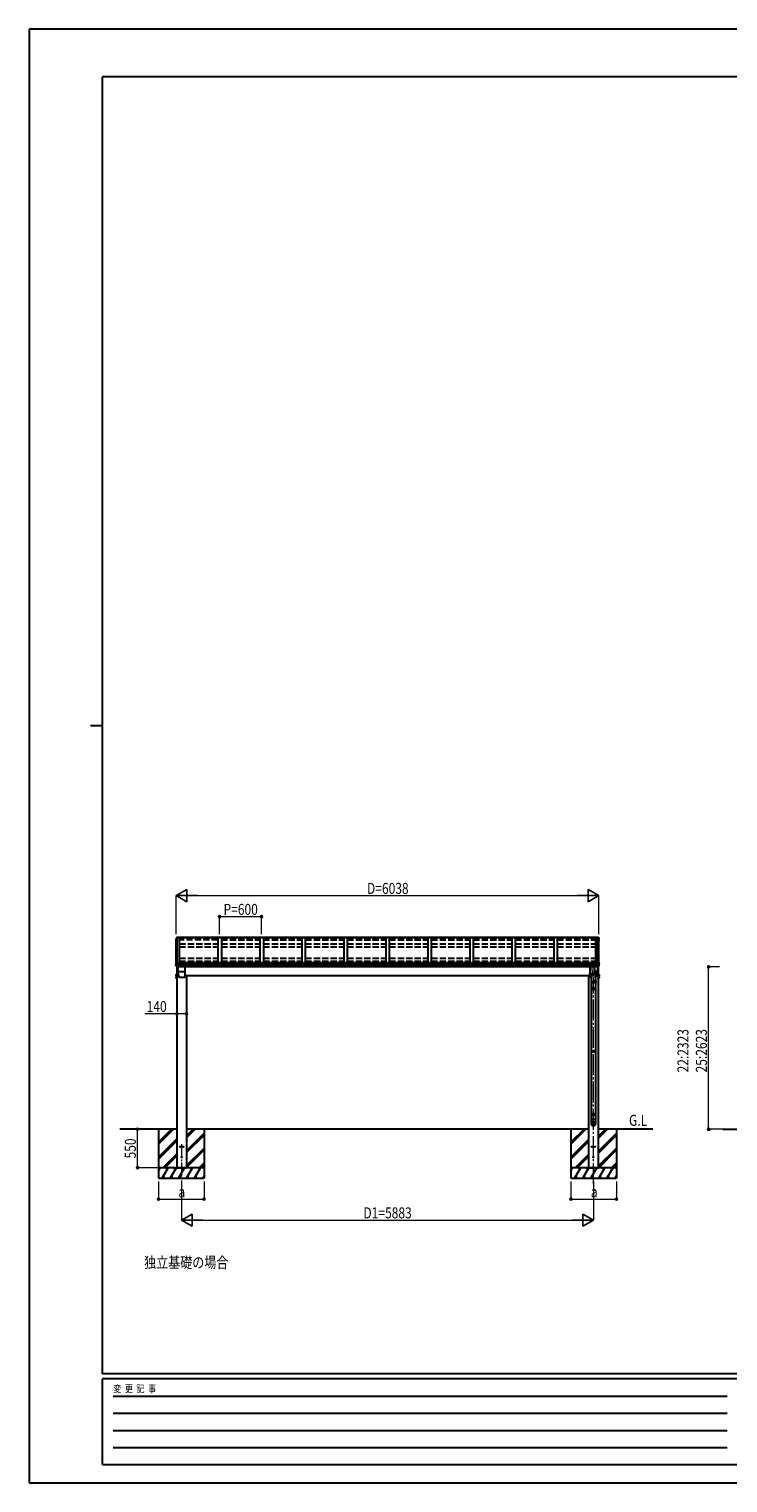
# Model space of a CAD drawing. Units: millimetres. Extents: x 0 to 29435, y 0 to 20790.
# Drawn here: x 0 to 9985, y 0 to 20790 of the extents above; entities that cross this region are included whole.
import ezdxf

# ---------------------------------------------------------------- set-up
doc = ezdxf.new("R2010")
doc.units = ezdxf.units.MM
doc.linetypes.add('YCENTER_1', pattern=[13, 10, -1, 1, -1])
doc.linetypes.add('YHIDDEN_1', pattern=[4, 3, -1])
for name, color, linetype, lineweight in [('USER1', 3, 'Continuous', 13), ('YKK_12', 2, 'Continuous', 13), ('YKK_13', 4, 'Continuous', 30), ('YKK_A1', 4, 'Continuous', 30), ('YKK_D', 6, 'Continuous', 13), ('YKK_ZWAK', 7, 'Continuous', 30)]:
    doc.layers.add(name, color=color, linetype=linetype, lineweight=lineweight)
doc.styles.add('text-b', font='extslim2.shx', dxfattribs={"width": 0.8, "bigfont": 'extfont2.shx'})

msp = doc.modelspace()

# ---------------------------------------------------------------- linework, layer by layer
at = {"layer": 'YKK_12', "linetype": 'YCENTER_1', "ltscale": 20}
for p, q in [((8042, 7396), (8042, 7347)), ((8042, 7347), (8063, 7184)), ((2180, 4843), (2180, 4271))]:
    msp.add_line(p, q, dxfattribs=at)
at = {"layer": 'YKK_12', "linetype": 'YCENTER_1', "ltscale": 30}
msp.add_line((8063, 4271), (8063, 7184), dxfattribs=at)
at = {"layer": 'YKK_13'}
for p, q in [((2104, 7788), (2100, 7779)), ((2100, 7779), (2100, 7779)), ((2100, 7779), (2100, 7779)), ((2100, 7779), (2100, 7778)), ((2100, 7778), (2100, 7774)), ((2100, 7778), (2100, 7778)), ((2101, 7777), (2100, 7775)), ((2100, 7760), (2100, 7760)), ((2100, 7760), (2100, 7760)), ((2100, 7760), (2100, 7759)), ((2100, 7759), (2100, 7755)), ((2100, 7755), (2101, 7752)), ((2102, 7780), (2101, 7777)), ((2101, 7773), (2103, 7773)), ((2103, 7761), (2101, 7761)), ((2103, 7757), (2101, 7757)), ((2101, 7752), (2103, 7750)), ((2103, 7782), (2102, 7780)), ((2103, 7774), (2102, 7775)), ((2103, 7775), (2102, 7775)), ((2102, 7755), (2103, 7756)), ((2104, 7785), (2103, 7782)), ((2108, 7798), (2104, 7788)), ((2105, 7787), (2104, 7785)), ((2106, 7790), (2105, 7787)), ((2107, 7792), (2106, 7790)), ((2108, 7795), (2107, 7792)), ((2110, 7796), (2109, 7796)), ((2109, 7794), (2111, 7795)), ((2125, 7800), (2110, 7800)), ((2125, 7798), (2110, 7797)), ((2111, 7795), (2110, 7797)), ((2110, 7797), (2110, 7796)), ((2111, 7795), (2110, 7796)), ((2111, 7794), (2111, 7795)), ((2111, 7795), (2111, 7795)), ((2111, 7795), (2111, 7794)), ((2122, 7795), (2111, 7795)), ((2111, 7794), (2122, 7794)), ((2122, 7798), (2122, 7794)), ((2122, 7798), (2125, 7798)), ((2125, 7800), (2125, 7800)), ((2125, 7800), (2125, 7798)), ((2125, 7798), (2125, 7798)), ((8119, 7800), (8119, 7800)), ((8119, 7800), (8133, 7800)), ((8119, 7800), (8119, 7798)), ((8119, 7798), (8119, 7798)), ((8119, 7798), (8133, 7797)), ((8122, 7798), (8119, 7798)), ((8122, 7798), (8122, 7794)), ((8122, 7795), (8132, 7795)), ((8132, 7794), (8122, 7794)), ((8132, 7795), (8133, 7797)), ((8132, 7794), (8133, 7795)), ((8132, 7795), (8132, 7794)), ((8133, 7797), (8133, 7796)), ((8133, 7795), (8133, 7796)), ((8133, 7796), (8134, 7796)), ((8134, 7794), (8133, 7795)), ((8133, 7795), (8133, 7795)), ((8135, 7798), (8140, 7788)), ((8135, 7795), (8136, 7792)), ((8136, 7792), (8137, 7790)), ((8137, 7790), (8138, 7787)), ((8138, 7787), (8139, 7785)), ((8139, 7785), (8140, 7782)), ((8140, 7788), (8143, 7779)), ((8140, 7782), (8141, 7780)), ((8141, 7780), (8142, 7777)), ((8141, 7774), (8141, 7775)), ((8141, 7775), (8141, 7775)), ((8142, 7773), (8141, 7773)), ((8141, 7761), (8142, 7761)), ((8141, 7757), (8142, 7757)), ((8141, 7755), (8141, 7756)), ((8142, 7752), (8141, 7750)), ((8142, 7777), (8143, 7775)), ((8143, 7755), (8142, 7752)), ((8143, 7779), (8143, 7779)), ((8143, 7779), (8143, 7779)), ((8143, 7779), (8143, 7778)), ((8143, 7778), (8143, 7774)), ((8143, 7778), (8143, 7778)), ((8143, 7760), (8143, 7760)), ((8143, 7760), (8143, 7760)), ((8143, 7760), (8143, 7759)), ((8143, 7759), (8143, 7755)), ((2098, 7427), (2097, 7425)), ((2097, 7425), (2097, 7424)), ((2097, 7418), (2097, 7424)), ((2097, 7424), (2097, 7424)), ((2105, 7408), (2097, 7407)), ((2097, 7399), (2097, 7406)), ((2099, 7430), (2098, 7427)), ((2098, 7417), (2098, 7417)), ((2098, 7417), (2098, 7417)), ((2099, 7417), (2098, 7417)), ((2100, 7432), (2099, 7430)), ((2105, 7416), (2099, 7417)), ((2100, 7416), (2099, 7417)), ((2101, 7435), (2100, 7432)), ((2102, 7438), (2101, 7435)), ((2103, 7440), (2102, 7438)), ((2104, 7443), (2103, 7440)), ((2105, 7445), (2104, 7443)), ((2105, 7416), (2105, 7402)), ((2105, 7416), (2105, 7416)), ((2105, 7416), (2106, 7416)), ((2108, 7446), (2106, 7446)), ((2122, 7416), (2107, 7416)), ((2122, 7402), (2107, 7402)), ((2108, 7440), (2108, 7446)), ((2122, 7441), (2108, 7440)), ((2109, 7379), (2109, 7379)), ((2122, 7378), (2110, 7378)), ((2122, 7440), (2122, 7441)), ((2122, 7441), (2122, 7441)), ((2122, 7418), (2122, 7440)), ((2122, 7417), (2122, 7418)), ((2122, 7416), (2122, 7417)), ((2122, 7402), (2122, 7416)), ((2122, 7400), (2122, 7402)), ((2122, 7398), (2122, 7400)), ((2122, 7378), (2122, 7398)), ((2122, 7378), (2122, 7378)), ((2123, 7380), (2123, 7314)), ((2143, 7235), (2123, 7314)), ((2123, 7314), (2224, 7314)), ((2224, 7380), (2224, 7236)), ((8010, 7380), (8010, 7276)), ((8010, 7292), (8010, 7292)), ((8010, 7292), (8010, 7292)), ((8010, 7292), (8010, 7291)), ((8010, 7292), (8010, 7292)), ((8010, 7292), (8010, 7291)), ((8010, 7291), (8011, 7291)), ((8010, 7291), (8010, 7291)), ((8010, 7291), (8010, 7290)), ((8010, 7290), (8011, 7290)), ((8011, 7291), (8011, 7290)), ((8011, 7274), (8011, 7290)), ((8011, 7290), (8012, 7289)), ((8011, 7290), (8011, 7289)), ((8011, 7289), (8012, 7288)), ((8012, 7290), (8012, 7289)), ((8012, 7289), (8012, 7273)), ((8012, 7289), (8013, 7289)), ((8012, 7289), (8013, 7289)), ((8012, 7288), (8013, 7288)), ((8013, 7289), (8014, 7288)), ((8013, 7289), (8014, 7288)), ((8013, 7288), (8014, 7287)), ((8014, 7272), (8014, 7288)), ((8014, 7288), (8015, 7288)), ((8014, 7288), (8015, 7288)), ((8014, 7287), (8015, 7287)), ((8015, 7288), (8016, 7287)), ((8015, 7288), (8016, 7287)), ((8015, 7287), (8016, 7286)), ((8016, 7287), (8016, 7271)), ((8016, 7287), (8017, 7287)), ((8016, 7287), (8017, 7287)), ((8016, 7286), (8017, 7286)), ((8017, 7287), (8019, 7287)), ((8017, 7287), (8018, 7286)), ((8017, 7286), (8019, 7286)), ((8018, 7286), (8019, 7286)), ((8019, 7287), (8020, 7286)), ((8019, 7270), (8019, 7286)), ((8019, 7286), (8020, 7285)), ((8019, 7286), (8021, 7285)), ((8020, 7286), (8022, 7286)), ((8020, 7285), (8022, 7285)), ((8021, 7285), (8023, 7285)), ((8022, 7286), (8024, 7286)), ((8022, 7269), (8022, 7285)), ((8022, 7285), (8024, 7285)), ((8023, 7285), (8024, 7285)), ((8024, 7286), (8026, 7285)), ((8024, 7285), (8026, 7284)), ((8024, 7285), (8026, 7284)), ((8026, 7285), (8027, 7285)), ((8026, 7284), (8026, 7269)), ((8026, 7284), (8027, 7284)), ((8026, 7284), (8028, 7284)), ((8027, 7285), (8029, 7285)), ((8027, 7284), (8029, 7284)), ((8028, 7284), (8030, 7284)), ((8029, 7285), (8031, 7284)), ((8029, 7284), (8031, 7284)), ((8030, 7284), (8030, 7268)), ((8030, 7284), (8032, 7284)), ((8031, 7284), (8034, 7284)), ((8031, 7284), (8034, 7283)), ((8032, 7284), (8034, 7284)), ((8034, 7284), (8036, 7284)), ((8034, 7284), (8036, 7283)), ((8034, 7283), (8034, 7268)), ((8034, 7283), (8036, 7283)), ((8036, 7284), (8038, 7284)), ((8036, 7283), (8038, 7283)), ((8036, 7283), (8038, 7283)), ((8038, 7284), (8040, 7284)), ((8038, 7283), (8040, 7283)), ((8038, 7283), (8040, 7283)), ((8039, 7283), (8039, 7268)), ((8040, 7284), (8042, 7284)), ((8040, 7283), (8042, 7283)), ((8040, 7283), (8042, 7283)), ((8042, 7284), (8044, 7284)), ((8042, 7283), (8044, 7283)), ((8042, 7283), (8044, 7283)), ((8043, 7283), (8043, 7268)), ((8044, 7284), (8046, 7284)), ((8044, 7283), (8046, 7283)), ((8044, 7283), (8046, 7283)), ((8046, 7284), (8049, 7284)), ((8046, 7283), (8049, 7283)), ((8046, 7283), (8048, 7283)), ((8048, 7283), (8050, 7284)), ((8048, 7283), (8048, 7268)), ((8049, 7284), (8051, 7284)), ((8049, 7283), (8051, 7283)), ((8050, 7284), (8052, 7284)), ((8051, 7284), (8053, 7284)), ((8051, 7283), (8053, 7284)), ((8052, 7284), (8054, 7284)), ((8052, 7283), (8052, 7268)), ((8053, 7284), (8055, 7285)), ((8053, 7284), (8055, 7284)), ((8054, 7284), (8056, 7284)), ((8055, 7285), (8057, 7285)), ((8055, 7284), (8057, 7284)), ((8056, 7284), (8056, 7268)), ((8056, 7284), (8058, 7284)), ((8057, 7285), (8059, 7285)), ((8057, 7284), (8059, 7284)), ((8058, 7284), (8060, 7285)), ((8059, 7285), (8060, 7286)), ((8059, 7284), (8060, 7285)), ((8060, 7286), (8062, 7286)), ((8060, 7285), (8062, 7285)), ((8060, 7285), (8062, 7285)), ((8060, 7284), (8060, 7269)), ((8062, 7286), (8064, 7286)), ((8062, 7285), (8064, 7285)), ((8062, 7285), (8063, 7285)), ((8063, 7285), (8065, 7286)), ((8063, 7285), (8063, 7270)), ((8064, 7286), (8065, 7287)), ((8064, 7285), (8065, 7286)), ((8065, 7287), (8067, 7287)), ((8065, 7286), (8067, 7286)), ((8065, 7286), (8066, 7286)), ((8066, 7286), (8067, 7287)), ((8066, 7286), (8066, 7271)), ((8067, 7287), (8068, 7287)), ((8067, 7287), (8069, 7287)), ((8067, 7286), (8068, 7286)), ((8068, 7287), (8069, 7288)), ((8068, 7286), (8069, 7287)), ((8069, 7288), (8070, 7288)), ((8069, 7287), (8070, 7288)), ((8069, 7287), (8069, 7271)), ((8069, 7287), (8070, 7287)), ((8070, 7288), (8071, 7289)), ((8070, 7287), (8071, 7288)), ((8070, 7288), (8071, 7288)), ((8071, 7289), (8072, 7289)), ((8071, 7288), (8071, 7289)), ((8071, 7289), (8072, 7289)), ((8071, 7288), (8071, 7272)), ((8071, 7288), (8072, 7288)), ((8072, 7289), (8073, 7290)), ((8072, 7289), (8072, 7290)), ((8072, 7288), (8073, 7289)), ((8073, 7290), (8073, 7291)), ((8073, 7291), (8074, 7291)), ((8073, 7289), (8073, 7290)), ((8073, 7290), (8074, 7290)), ((8073, 7289), (8073, 7274)), ((8074, 7380), (8074, 7276)), ((8074, 7380), (8092, 7188)), ((8074, 7291), (8074, 7292)), ((8074, 7292), (8074, 7292)), ((8074, 7292), (8074, 7292)), ((8074, 7291), (8074, 7292)), ((8074, 7292), (8074, 7292)), ((8074, 7290), (8074, 7291)), ((8074, 7291), (8074, 7291)), ((8120, 7314), (8080, 7314)), ((8101, 7235), (8120, 7314)), ((8120, 7380), (8120, 7314)), ((8122, 7440), (8122, 7441)), ((8122, 7441), (8136, 7440)), ((8122, 7441), (8122, 7441)), ((8122, 7418), (8122, 7440)), ((8122, 7417), (8122, 7418)), ((8122, 7416), (8122, 7417)), ((8122, 7416), (8136, 7416)), ((8122, 7402), (8122, 7416)), ((8122, 7402), (8136, 7402)), ((8122, 7400), (8122, 7402)), ((8122, 7398), (8122, 7400)), ((8122, 7378), (8122, 7398)), ((8122, 7378), (8133, 7378)), ((8122, 7378), (8122, 7378)), ((8134, 7379), (8134, 7379)), ((8136, 7440), (8136, 7446)), ((8136, 7446), (8137, 7446)), ((8138, 7445), (8139, 7443)), ((8138, 7416), (8144, 7417)), ((8138, 7416), (8138, 7416)), ((8138, 7416), (8138, 7416)), ((8139, 7443), (8140, 7440)), ((8139, 7416), (8139, 7402)), ((8139, 7408), (8146, 7407)), ((8140, 7440), (8141, 7438)), ((8141, 7438), (8142, 7435)), ((8141, 7416), (8141, 7408)), ((8141, 7408), (8141, 7416)), ((8142, 7435), (8143, 7432)), ((8143, 7432), (8144, 7430)), ((8143, 7416), (8144, 7417)), ((8144, 7430), (8145, 7427)), ((8144, 7417), (8145, 7417)), ((8145, 7427), (8146, 7425)), ((8145, 7417), (8145, 7417)), ((8145, 7417), (8145, 7417)), ((8146, 7425), (8146, 7424)), ((8146, 7418), (8146, 7424)), ((8146, 7424), (8146, 7424)), ((8147, 7399), (8147, 7406)), ((2099, 7267), (2100, 7269)), ((2099, 7267), (2099, 7250)), ((2099, 7250), (2100, 7249)), ((2099, 7238), (2100, 7239)), ((2099, 7238), (2099, 7221)), ((2099, 7221), (2100, 7219)), ((2106, 7269), (2100, 7269)), ((2106, 7264), (2100, 7264)), ((2106, 7254), (2100, 7254)), ((2106, 7249), (2100, 7249)), ((2106, 7239), (2100, 7239)), ((2106, 7234), (2100, 7234)), ((2106, 7224), (2100, 7224)), ((2106, 7219), (2100, 7219)), ((2106, 7269), (2106, 7249)), ((2108, 7268), (2106, 7268)), ((2108, 7260), (2106, 7260)), ((2108, 7258), (2106, 7258)), ((2106, 7250), (2108, 7250)), ((2106, 7239), (2106, 7219)), ((2108, 7238), (2106, 7238)), ((2108, 7230), (2106, 7230)), ((2108, 7228), (2106, 7228)), ((2106, 7220), (2108, 7220)), ((2110, 7270), (2108, 7270)), ((2108, 7270), (2108, 7248)), ((2108, 7268), (2108, 7250)), ((2108, 7248), (2110, 7248)), ((2110, 7240), (2108, 7240)), ((2108, 7240), (2108, 7218)), ((2108, 7238), (2108, 7220)), ((2108, 7218), (2110, 7218)), ((2110, 7248), (2110, 7270)), ((2110, 7218), (2110, 7240)), ((2145, 7234), (2158, 7234)), ((2159, 7234), (2158, 7234)), ((2159, 7234), (2167, 7234)), ((2168, 7234), (2167, 7234)), ((2168, 7234), (2198, 7234)), ((2199, 7234), (2198, 7234)), ((2199, 7234), (2207, 7234)), ((2208, 7234), (2207, 7234)), ((2208, 7234), (2222, 7234)), ((8010, 7276), (8010, 7276)), ((8010, 7276), (8010, 7275)), ((8010, 7275), (8010, 7275)), ((8010, 7275), (8011, 7274)), ((8011, 7274), (8011, 7274)), ((8011, 7274), (8012, 7273)), ((8012, 7273), (8013, 7272)), ((8013, 7272), (8014, 7272)), ((8014, 7272), (8015, 7272)), ((8015, 7272), (8016, 7271)), ((8016, 7271), (8017, 7271)), ((8017, 7271), (8019, 7270)), ((8019, 7270), (8019, 7236)), ((8019, 7270), (8020, 7270)), ((8020, 7270), (8022, 7269)), ((8022, 7269), (8024, 7269)), ((8030, 7234), (8022, 7234)), ((8024, 7269), (8026, 7269)), ((8026, 7269), (8027, 7269)), ((8027, 7269), (8033, 7182)), ((8027, 7269), (8029, 7268)), ((8029, 7268), (8031, 7268)), ((8030, 7078), (8096, 7078)), ((8031, 7268), (8034, 7268)), ((8031, 7080), (8095, 7080)), ((8031, 7080), (8031, 7062)), ((8034, 7268), (8036, 7268)), ((8036, 7268), (8038, 7268)), ((8038, 7268), (8040, 7268)), ((8040, 7268), (8042, 7268)), ((8042, 7268), (8044, 7268)), ((8044, 7268), (8046, 7268)), ((8046, 7268), (8049, 7268)), ((8049, 7268), (8051, 7268)), ((8051, 7268), (8053, 7268)), ((8053, 7268), (8055, 7268)), ((8055, 7268), (8057, 7269)), ((8057, 7269), (8059, 7269)), ((8059, 7269), (8060, 7269)), ((8060, 7269), (8062, 7269)), ((8062, 7269), (8064, 7270)), ((8064, 7270), (8065, 7270)), ((8065, 7270), (8067, 7271)), ((8067, 7271), (8068, 7271)), ((8068, 7271), (8069, 7272)), ((8069, 7272), (8070, 7272)), ((8070, 7272), (8071, 7272)), ((8071, 7272), (8072, 7273)), ((8072, 7273), (8073, 7274)), ((8073, 7274), (8074, 7275)), ((8073, 7274), (8073, 7274)), ((8074, 7275), (8074, 7276)), ((8074, 7276), (8074, 7276)), ((8074, 7275), (8074, 7275)), ((8098, 7234), (8088, 7234)), ((8095, 7080), (8095, 7062)), ((8133, 7248), (8133, 7270)), ((8133, 7270), (8135, 7270)), ((8135, 7248), (8133, 7248)), ((8133, 7218), (8133, 7240)), ((8133, 7240), (8135, 7240)), ((8135, 7218), (8133, 7218)), ((8135, 7270), (8135, 7248)), ((8135, 7268), (8137, 7268)), ((8135, 7268), (8135, 7250)), ((8135, 7260), (8137, 7260)), ((8135, 7258), (8137, 7258)), ((8137, 7250), (8135, 7250)), ((8135, 7240), (8135, 7218)), ((8135, 7238), (8137, 7238)), ((8135, 7238), (8135, 7220)), ((8135, 7230), (8137, 7230)), ((8135, 7228), (8137, 7228)), ((8137, 7220), (8135, 7220)), ((8137, 7269), (8143, 7269)), ((8137, 7269), (8137, 7249)), ((8137, 7264), (8143, 7264)), ((8137, 7254), (8143, 7254)), ((8137, 7249), (8143, 7249)), ((8137, 7239), (8143, 7239)), ((8137, 7239), (8137, 7219)), ((8137, 7234), (8143, 7234)), ((8137, 7224), (8143, 7224)), ((8137, 7219), (8143, 7219)), ((8144, 7267), (8143, 7269)), ((8144, 7250), (8143, 7249)), ((8144, 7238), (8143, 7239)), ((8144, 7221), (8143, 7219)), ((8144, 7267), (8144, 7250)), ((8144, 7238), (8144, 7221)), ((8030, 7064), (8096, 7064)), ((8031, 7062), (8095, 7062)), ((8030, 6179), (8096, 6179)), ((8030, 6165), (8096, 6165)), ((8031, 6181), (8031, 6163)), ((8031, 6181), (8095, 6181)), ((8031, 6163), (8095, 6163)), ((8095, 6181), (8095, 6163)), ((8030, 5280), (8096, 5280)), ((8030, 5266), (8096, 5266)), ((8031, 5282), (8031, 5264)), ((8031, 5282), (8095, 5282)), ((8031, 5264), (8095, 5264)), ((8095, 5282), (8095, 5264))]:
    msp.add_line(p, q, dxfattribs=at)
at = {"layer": 'YKK_13', "ltscale": 2}
for p, q in [((2096, 7259), (2110, 7259)), ((2096, 7229), (2110, 7229)), ((8025, 7071), (8101, 7071)), ((8147, 7259), (8133, 7259)), ((8147, 7229), (8133, 7229)), ((8025, 6172), (8101, 6172)), ((8025, 5273), (8101, 5273))]:
    msp.add_line(p, q, dxfattribs=at)
at = {"layer": 'YKK_13', "ltscale": 20}
for p, q in [((8030, 7182), (8030, 7151)), ((8096, 7151), (8030, 7151)), ((8033, 7151), (8033, 7080)), ((8093, 7151), (8093, 7080)), ((8096, 7182), (8096, 7151)), ((8033, 7062), (8033, 6181)), ((8093, 7062), (8093, 6181)), ((8033, 6163), (8033, 5282)), ((8093, 6163), (8093, 5282)), ((8095, 5198), (8031, 5198)), ((8031, 5198), (8031, 5138)), ((8033, 5264), (8033, 5198)), ((8093, 5264), (8093, 5198)), ((8095, 5198), (8095, 5138))]:
    msp.add_line(p, q, dxfattribs=at)
at = {"layer": 'YKK_13', "ltscale": 25}
for centre in [(2158, 4808), (2203, 4808), (8041, 4808), (8086, 4808)]:
    msp.add_circle(centre, 5, dxfattribs=at)
at = {"layer": 'YKK_13', "ltscale": 20}
for centre in [(2180, 4658), (8063, 4658)]:
    msp.add_circle(centre, 5, dxfattribs=at)
at = {"layer": 'YKK_13'}
for centre, radius, start, end in [((2101, 7774), 1.3, 160.5514, 259.1106), ((2101, 7760), 1.3, 99.7681, 169.9746), ((2101, 7759), 2.32, 92.6514, 119.6963), ((2101, 7755), 1.3, 100.8784, 209.7286), ((2102, 7755), 0.299, 100.8783, 209.8087), ((2572, 7608), 499, 158.0465, 160.4309), ((2102, 7775), 0.299, 160.4848, 259.1107), ((2102, 7775), 0.3, 212.9359, 259.0461), ((2534, 8003), 499, 209.8533, 210.0959), ((2534, 8004), 499, 209.8533, 210.0959), ((2110, 7797), 2.62, 80.76, 148.1655), ((2109, 7794), 1.7, 92.9577, 157.9978), ((2109, 7794), 0.3, 92.9577, 158.0051), ((8133, 7797), 2.62, 31.8345, 99.24), ((8134, 7794), 1.7, 22.0022, 87.0423), ((8134, 7794), 0.3, 21.9949, 87.0423), ((7672, 7608), 499, 19.5691, 21.9535), ((8141, 7775), 0.299, 280.8893, 19.5152), ((8141, 7775), 0.3, 280.9539, 327.0641), ((7709, 8003), 499, 329.9041, 330.1467), ((7709, 8004), 499, 329.9041, 330.1467), ((8141, 7755), 0.299, 330.1913, 79.1217), ((8142, 7774), 1.3, 280.8894, 19.4486), ((8142, 7760), 1.3, 10.0254, 80.2319), ((8142, 7759), 2.32, 60.3037, 87.3486), ((8142, 7755), 1.3, 330.2714, 79.1216), ((2098, 7418), 1, 180, 258.5464), ((2098, 7406), 0.998, 100.914, 179.9488), ((2098, 7399), 1, 180, 210.6785), ((2491, 7633), 459, 210.6756, 213.6164), ((2106, 7445), 1, 92.9596, 157.9462), ((2104, 7418), 16.4, 271.4128, 274.5169), ((2110, 7379), 1, 213.6194, 266.8926), ((8133, 7379), 1, 273.1074, 326.3806), ((7752, 7633), 459, 326.3836, 329.3244), ((8137, 7445), 1, 22.0538, 87.0404), ((8139, 7418), 16.4, 265.4831, 268.5872), ((8145, 7418), 1, 281.4536, 0), ((8146, 7406), 0.998, 0.0512, 79.086), ((8146, 7399), 1, 329.3215, 0), ((2103, 7266), 4.34, 145.6158, 214.3842), ((2115, 7259), 16.2, 162.412, 197.588), ((2103, 7252), 4.34, 145.6158, 214.3842), ((2103, 7236), 4.34, 145.6158, 214.3842), ((2115, 7229), 16.2, 162.412, 197.588), ((2103, 7222), 4.34, 145.6158, 214.3842), ((8057, 7071), 27.7, 165.3892, 194.6108), ((8069, 7071), 27.7, 0, 14.6108), ((8069, 7071), 27.7, 345.3892, 0), ((8140, 7266), 4.34, 325.6158, 34.3842), ((8128, 7259), 16.2, 342.412, 17.588), ((8140, 7252), 4.34, 325.6158, 34.3842), ((8140, 7236), 4.34, 325.6158, 34.3842), ((8128, 7229), 16.2, 342.412, 17.588), ((8140, 7222), 4.34, 325.6158, 34.3842), ((8057, 6172), 27.7, 165.3892, 194.6108), ((8069, 6172), 27.7, 0, 14.6108), ((8069, 6172), 27.7, 345.3892, 0), ((8057, 5273), 27.7, 165.3892, 194.6108), ((8069, 5273), 27.7, 0, 14.6108), ((8069, 5273), 27.7, 345.3892, 0), ((8062, 5138), 31, 180, 270), ((8064, 5138), 31, 270, 0)]:
    msp.add_arc(centre, radius, start, end, dxfattribs=at)
at = {"layer": 'YKK_13', "extrusion": (0, 0, -1)}
for centre, major_axis, ratio, start_param, end_param in [((2106, 7402), (1, 0.195), 0.067217, 2.800555, 3.154687), ((2105, 7423), (-9.96, 2.12), 0.734427, 4.42228, 4.547584), ((2105, 7395), (9.97, 1.96), 0.736539, -1.416764, -1.29146), ((2124, 7314), (-0.5, -0.027), 0.995707, 6.093096, 6.336156), ((2145, 7236), (-2.17, -1.24), 0.996623, 5.233534, 6.557898), ((2222, 7236), (-2.21, 1.19), 0.995556, 2.647789, 4.214858)]:
    msp.add_ellipse(centre, major_axis=major_axis, ratio=ratio, start_param=start_param, end_param=end_param, dxfattribs=at)
at = {"layer": 'YKK_13'}
for centre, major_axis, ratio, start_param, end_param in [((8120, 7314), (0.5, -0.027), 0.995707, 6.093096, 6.336156), ((8138, 7423), (9.96, 2.12), 0.734427, 4.42228, 4.547584), ((8138, 7395), (-9.97, 1.96), 0.736539, -1.416764, -1.29146), ((8138, 7402), (-1, 0.195), 0.067217, 2.800555, 3.154687), ((8022, 7236), (2.21, 1.19), 0.995556, 2.647789, 4.214858), ((8063, 7185), (-33, -3.1), 0.972144, 5.803444, 9.859337), ((8063, 7185), (-2.8, 29.4), 0.995638, 1.570796, 4.7151), ((8098, 7236), (2.17, -1.24), 0.996623, 5.233534, 6.557898)]:
    msp.add_ellipse(centre, major_axis=major_axis, ratio=ratio, start_param=start_param, end_param=end_param, dxfattribs=at)
for major_axis in [(-28.3, 0), (-25.8, 0)]:
    msp.add_ellipse((8063, 5136), major_axis=major_axis, ratio=0.996195, dxfattribs=at)
at = {"layer": 'YKK_A1', "ltscale": 30}
for p, q in [((2103, 7439), (2103, 7777)), ((8122, 7798), (2122, 7798)), ((8122, 7795), (2122, 7795)), ((2122, 7794), (2147, 7794)), ((2147, 7439), (2147, 7794)), ((2747, 7794), (2697, 7794)), ((2697, 7794), (2697, 7439)), ((2747, 7794), (2747, 7439)), ((3347, 7794), (3297, 7794)), ((3297, 7794), (3297, 7439)), ((3347, 7794), (3347, 7439)), ((3947, 7794), (3897, 7794)), ((3897, 7794), (3897, 7439)), ((3947, 7794), (3947, 7439)), ((4547, 7794), (4497, 7794)), ((4497, 7794), (4497, 7439)), ((4547, 7794), (4547, 7439)), ((5147, 7794), (5097, 7794)), ((5097, 7794), (5097, 7439)), ((5147, 7794), (5147, 7439)), ((5747, 7794), (5697, 7794)), ((5697, 7794), (5697, 7439)), ((5747, 7794), (5747, 7439)), ((6347, 7794), (6297, 7794)), ((6297, 7794), (6297, 7439)), ((6347, 7794), (6347, 7439)), ((6947, 7794), (6897, 7794)), ((6897, 7794), (6897, 7439)), ((6947, 7794), (6947, 7439)), ((7547, 7794), (7497, 7794)), ((7497, 7794), (7497, 7439)), ((7547, 7794), (7547, 7439)), ((8097, 7439), (8097, 7794)), ((8122, 7794), (8097, 7794)), ((8122, 7798), (8122, 7794)), ((8122, 7794), (8122, 7798)), ((8141, 7439), (8141, 7777)), ((2110, 7378), (2110, 4508)), ((8122, 7439), (2122, 7439)), ((2122, 7438), (2122, 7380)), ((8122, 7420), (2122, 7420)), ((8122, 7419), (2122, 7419)), ((8122, 7402), (2122, 7402)), ((8122, 7400), (2122, 7400)), ((8122, 7380), (2122, 7380)), ((8122, 7438), (8122, 7380)), ((8133, 7378), (8133, 4508)), ((2224, 7258), (8019, 7258)), ((2250, 7258), (2250, 4508)), ((7993, 7258), (7993, 4508)), ((8043, 7268), (8041, 7268)), ((2110, 5058), (1297, 5058)), ((7993, 5058), (2250, 5058)), ((8912, 5058), (8133, 5058))]:
    msp.add_line(p, q, dxfattribs=at)
at = {"layer": 'YKK_A1', "ltscale": 20}
for p, q in [((2110, 7794), (2110, 7441)), ((2115, 7441), (2115, 7794)), ((8128, 7441), (8128, 7794)), ((8134, 7794), (8134, 7441)), ((1850, 5058), (1850, 4358)), ((1850, 4872), (2036, 5058)), ((1850, 4857), (2050, 5058)), ((1850, 4843), (2064, 5058)), ((1850, 5055), (1852, 5058)), ((2250, 4935), (2373, 5058)), ((2250, 4949), (2359, 5058)), ((2250, 4963), (2344, 5058)), ((2250, 4751), (2500, 5001)), ((2500, 5058), (2500, 4358)), ((7743, 5058), (7743, 4358)), ((7743, 4872), (7929, 5058)), ((7743, 4857), (7943, 5058)), ((7743, 4843), (7957, 5058)), ((7743, 5055), (7745, 5058)), ((8133, 4925), (8266, 5058)), ((8133, 4939), (8252, 5058)), ((8133, 4953), (8237, 5058)), ((8133, 4741), (8393, 5001)), ((8393, 5058), (8393, 4358)), ((1850, 4659), (2110, 4919)), ((1850, 4645), (2110, 4905)), ((1850, 4631), (2110, 4891)), ((2250, 4737), (2500, 4987)), ((2250, 4723), (2500, 4973)), ((2250, 4539), (2500, 4789)), ((7743, 4659), (7993, 4909)), ((7743, 4645), (7993, 4895)), ((7743, 4631), (7993, 4881)), ((8133, 4727), (8393, 4987)), ((8133, 4713), (8393, 4973)), ((8133, 4529), (8393, 4789)), ((1910, 4508), (2110, 4707)), ((1924, 4508), (2110, 4693)), ((1939, 4508), (2110, 4679)), ((2250, 4525), (2500, 4775)), ((2250, 4511), (2500, 4761)), ((2431, 4508), (2500, 4577)), ((7803, 4508), (7993, 4697)), ((7817, 4508), (7993, 4683)), ((7832, 4508), (7993, 4669)), ((8133, 4515), (8393, 4775)), ((8140, 4508), (8393, 4761)), ((8324, 4508), (8393, 4577)), ((2500, 4508), (1850, 4508)), ((1850, 4467), (1873, 4508)), ((1858, 4482), (1850, 4496)), ((1902, 4358), (1989, 4508)), ((1917, 4383), (1932, 4358)), ((1974, 4482), (1959, 4508)), ((2018, 4358), (2104, 4508)), ((2033, 4383), (2048, 4358)), ((2089, 4482), (2074, 4508)), ((2108, 4508), (2243, 4508)), ((2133, 4358), (2220, 4508)), ((2148, 4383), (2163, 4358)), ((2205, 4482), (2190, 4508)), ((2248, 4358), (2335, 4508)), ((2263, 4383), (2278, 4358)), ((2320, 4482), (2305, 4508)), ((2364, 4358), (2451, 4508)), ((2379, 4383), (2394, 4358)), ((2421, 4508), (2436, 4482)), ((2445, 4508), (2500, 4563)), ((2459, 4508), (2500, 4548)), ((2479, 4358), (2500, 4393)), ((2494, 4383), (2500, 4374)), ((8393, 4508), (7743, 4508)), ((7743, 4467), (7766, 4508)), ((7751, 4482), (7743, 4496)), ((7795, 4358), (7882, 4508)), ((7810, 4383), (7825, 4358)), ((7867, 4482), (7852, 4508)), ((7911, 4358), (7997, 4508)), ((7926, 4383), (7941, 4358)), ((7982, 4482), (7967, 4508)), ((8001, 4508), (8136, 4508)), ((8026, 4358), (8113, 4508)), ((8041, 4383), (8056, 4358)), ((8098, 4482), (8083, 4508)), ((8141, 4358), (8228, 4508)), ((8156, 4383), (8171, 4358)), ((8213, 4482), (8198, 4508)), ((8257, 4358), (8344, 4508)), ((8272, 4383), (8287, 4358)), ((8314, 4508), (8329, 4482)), ((8338, 4508), (8393, 4563)), ((8352, 4508), (8393, 4548)), ((8372, 4358), (8393, 4393)), ((8387, 4383), (8393, 4374)), ((1850, 4358), (2500, 4358)), ((7743, 4358), (8393, 4358))]:
    msp.add_line(p, q, dxfattribs=at)
at = {"layer": 'YKK_A1', "linetype": 'YHIDDEN_1', "ltscale": 30}
for p, q in [((2697, 7779), (2147, 7779)), ((2697, 7772), (2147, 7772)), ((2697, 7770), (2147, 7770)), ((2697, 7767), (2147, 7767)), ((2147, 7708), (2697, 7708)), ((2747, 7779), (3297, 7779)), ((2747, 7772), (3297, 7772)), ((2747, 7770), (3297, 7770)), ((2747, 7767), (3297, 7767)), ((2747, 7708), (3297, 7708)), ((3347, 7779), (3897, 7779)), ((3347, 7772), (3897, 7772)), ((3347, 7770), (3897, 7770)), ((3347, 7767), (3897, 7767)), ((3347, 7708), (3897, 7708)), ((3947, 7779), (4497, 7779)), ((3947, 7772), (4497, 7772)), ((3947, 7770), (4497, 7770)), ((3947, 7767), (4497, 7767)), ((3947, 7708), (4497, 7708)), ((4547, 7779), (5097, 7779)), ((4547, 7772), (5097, 7772)), ((4547, 7770), (5097, 7770)), ((4547, 7767), (5097, 7767)), ((4547, 7708), (5097, 7708)), ((5147, 7779), (5697, 7779)), ((5147, 7772), (5697, 7772)), ((5147, 7770), (5697, 7770)), ((5147, 7767), (5697, 7767)), ((5147, 7708), (5697, 7708)), ((5747, 7779), (6297, 7779)), ((5747, 7772), (6297, 7772)), ((5747, 7770), (6297, 7770)), ((5747, 7767), (6297, 7767)), ((5747, 7708), (6297, 7708)), ((6347, 7779), (6897, 7779)), ((6347, 7772), (6897, 7772)), ((6347, 7770), (6897, 7770)), ((6347, 7767), (6897, 7767)), ((6347, 7708), (6897, 7708)), ((6947, 7779), (7497, 7779)), ((6947, 7772), (7497, 7772)), ((6947, 7770), (7497, 7770)), ((6947, 7767), (7497, 7767)), ((6947, 7708), (7497, 7708)), ((7547, 7779), (8097, 7779)), ((7547, 7772), (8097, 7772)), ((7547, 7770), (8097, 7770)), ((7547, 7767), (8097, 7767)), ((7547, 7708), (8097, 7708)), ((2147, 7666), (2697, 7666)), ((2147, 7506), (2697, 7506)), ((2747, 7666), (3297, 7666)), ((2747, 7506), (3297, 7506)), ((3347, 7666), (3897, 7666)), ((3347, 7506), (3897, 7506)), ((3947, 7666), (4497, 7666)), ((3947, 7506), (4497, 7506)), ((4547, 7666), (5097, 7666)), ((4547, 7506), (5097, 7506)), ((5147, 7666), (5697, 7666)), ((5147, 7506), (5697, 7506)), ((5747, 7666), (6297, 7666)), ((5747, 7506), (6297, 7506)), ((6347, 7666), (6897, 7666)), ((6347, 7506), (6897, 7506)), ((6947, 7666), (7497, 7666)), ((6947, 7506), (7497, 7506)), ((7547, 7666), (8097, 7666)), ((7547, 7506), (8097, 7506)), ((2147, 7463), (2697, 7463)), ((2747, 7463), (3297, 7463)), ((3347, 7463), (3897, 7463)), ((3947, 7463), (4497, 7463)), ((4547, 7463), (5097, 7463)), ((5147, 7463), (5697, 7463)), ((5747, 7463), (6297, 7463)), ((6347, 7463), (6897, 7463)), ((6947, 7463), (7497, 7463)), ((7547, 7463), (8097, 7463))]:
    msp.add_line(p, q, dxfattribs=at)
at = {"layer": 'YKK_A1', "ltscale": 25}
msp.add_line((9915, 5057), (10945, 5058), dxfattribs=at)
at = {"layer": 'YKK_A1', "linetype": 'YHIDDEN_1', "ltscale": 20}
for p, q in [((2098, 4508), (2253, 4508)), ((7991, 4508), (8146, 4508))]:
    msp.add_line(p, q, dxfattribs=at)
at = {"layer": 'YKK_D', "lineweight": -2}
for p, q in [((2103, 8398), (2254, 8485)), ((2103, 8398), (2254, 8310)), ((2103, 8398), (2406, 8398)), ((2254, 8310), (2254, 8485)), ((8141, 8398), (7837, 8398)), ((8141, 8398), (7989, 8485)), ((7989, 8485), (7989, 8310)), ((8141, 8398), (7989, 8310)), ((2180, 3758), (2332, 3845)), ((2180, 3758), (2332, 3670)), ((2180, 3758), (2483, 3758)), ((2332, 3670), (2332, 3845)), ((8063, 3758), (7760, 3758)), ((8063, 3758), (7912, 3845)), ((7912, 3845), (7912, 3670)), ((8063, 3758), (7912, 3670))]:
    msp.add_line(p, q, dxfattribs=at)
at = {"layer": 'YKK_D'}
for p, q in [((2103, 7848), (2103, 8399)), ((2278, 8398), (7966, 8398)), ((8141, 7848), (8141, 8399)), ((2722, 7848), (2722, 8099)), ((2722, 8098), (3322, 8098)), ((3322, 7848), (3322, 8099)), ((9864, 7380), (9709, 7380)), ((9710, 5057), (9710, 7380)), ((2110, 6709), (1655, 6709)), ((2250, 6709), (2110, 6709)), ((1550, 4508), (1550, 5058)), ((9914, 5057), (9709, 5057)), ((1849, 4508), (1549, 4508)), ((1850, 4308), (1850, 4057)), ((2180, 4308), (2180, 3757)), ((2500, 4308), (2500, 4057)), ((7743, 4308), (7743, 4057)), ((8063, 4308), (8063, 3757)), ((8393, 4308), (8393, 4057)), ((1850, 4058), (2500, 4058)), ((7743, 4058), (8393, 4058)), ((2355, 3758), (7888, 3758))]:
    msp.add_line(p, q, dxfattribs=at)
at = {"layer": 'YKK_D', "linetype": 'ByBlock', "lineweight": -2}
for centre in [(2722, 8098), (3322, 8098), (9710, 7380), (2110, 6709), (2250, 6709), (1550, 5058), (9710, 5057), (1550, 4508), (1850, 4058), (2500, 4058), (7743, 4058), (8393, 4058)]:
    msp.add_circle(centre, 14.9, dxfattribs=at)
at = {"layer": 'YKK_ZWAK'}
for p, q in [((29435, 20790), (0, 20790)), ((0, 20790), (0, 0)), ((28350, 20108), (1050, 20108)), ((1050, 1558), (1050, 20108)), ((875, 10832), (1050, 10832)), ((28350, 1558), (1050, 1558)), ((10150, 1488), (1050, 1488)), ((1050, 262), (1050, 1488)), ((1199, 1242), (9975, 1242)), ((1199, 998), (9975, 998)), ((1199, 752), (9975, 752)), ((1199, 508), (9975, 508)), ((1050, 262), (10150, 262)), ((0, 0), (29435, 0))]:
    msp.add_line(p, q, dxfattribs=at)

# ---------------------------------------------------------------- texts
at = {"layer": 'USER1', "style": 'text-b', "width": 0.8}
for s, p in [('G.L', (8572, 5106)), ('独立基礎の場合', (1644, 3074))]:
    msp.add_text(s, height=157.5, dxfattribs=at).set_placement(p)
at = {"layer": 'YKK_D', "style": 'text-b', "width": 0.8}
for s, height, p in [('D=6038', 157.5, (4828, 8423)), ('P=600', 157.5, (2778, 8123)), ('140', 157.5, (1680, 6734)), ('a', 158, (2133, 4083)), ('a', 158, (8026, 4083)), ('D1=5883', 157.5, (4777, 3783))]:
    msp.add_text(s, height=height, dxfattribs=at).set_placement(p)
for s, p in [('22:2323', (9422, 5870)), ('25:2623', (9685, 5870)), ('550', (1525, 4640))]:
    msp.add_text(s, height=157.5, rotation=90, dxfattribs=at).set_placement(p)
at = {"layer": 'YKK_ZWAK', "style": 'text-b', "width": 0.8}
msp.add_text('変  更  記  事', height=105, dxfattribs=at).set_placement((1203, 1295))

doc.saveas('drawing.dxf')
